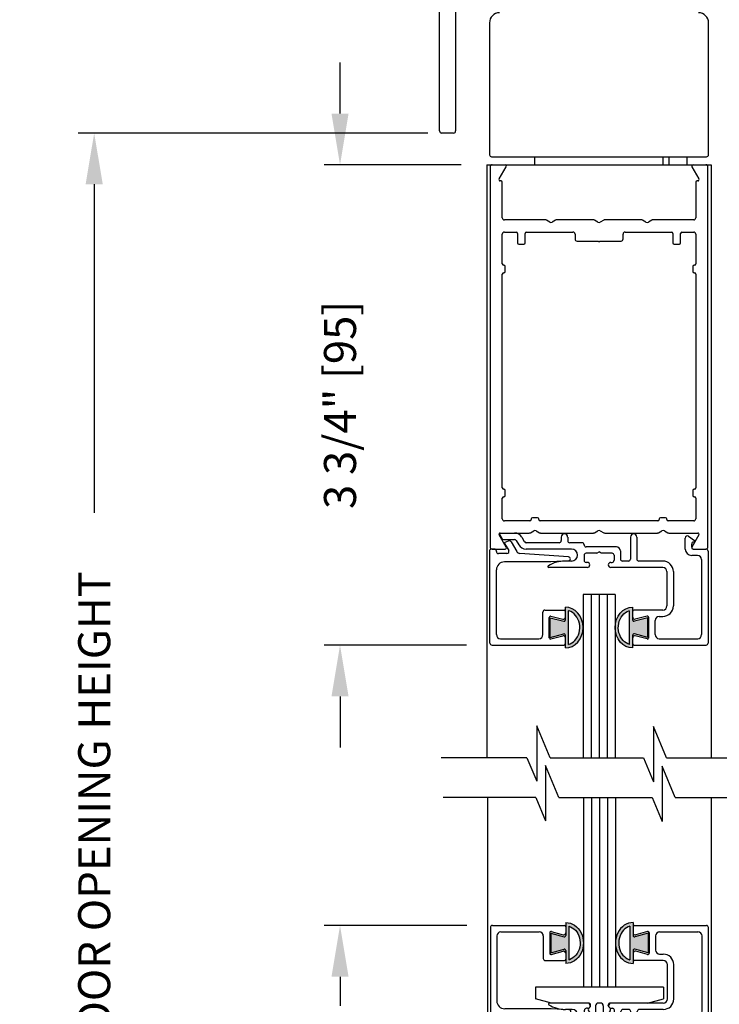
# Model space of a CAD drawing. Extents: x 0 to 7.6, y 0.1 to 10.5.
# Drawn here: x 4.5 to 5.9, y 6.4 to 8.3 of the extents above; entities that cross this region are included whole.
import ezdxf

# ---------------------------------------------------------------- set-up
doc = ezdxf.new("R2010")
doc.units = 0
doc.header["$MEASUREMENT"] = 0
doc.layers.get('0').update_dxf_attribs({"linetype": 'CONTINUOUS'})
doc.layers.get('DEFPOINTS').update_dxf_attribs({"linetype": 'CONTINUOUS'})
doc.styles.add('ROMANS', font='Romans.shx', dxfattribs={"height": 0.0625})
doc.dimstyles.get("Standard").update_dxf_attribs({"dimtxt": 0.03125, "dimasz": 0.1, "dimexe": 0.03125, "dimexo": 0.05, "dimgap": 0.05, "dimtad": 0, "dimdec": 6, "dimlfac": 4, "dimzin": 4, "dimdsep": 46, "dimlunit": 5, "dimtxsty": 'ROMANS', "dimcen": 0.09, "dimadec": 0, "dimazin": 0, "dimtfac": 1, "dimtdec": 4, "dimtofl": 0, "dimtmove": 0, "dimatfit": 3, "dimfxl": 0, "dimfrac": 2, "dimtolj": 1, "dimtzin": 4, "dimarcsym": 0})

# ---------------------------------------------------------------- blocks, each defined once
blk = doc.blocks.new('*D16')
at = {"color": 0, "lineweight": -2}
for p, q in [((5.4064, 6.564), (5.1277, 6.564)), ((5.1589, 6.464), (5.1589, 6.4072)), ((5.1589, 5.6015), (5.1589, 5.6584)), ((5.4067, 5.5015), (5.1277, 5.5015))]:
    blk.add_line(p, q, dxfattribs=at)
at = {"color": 0}
for points in [[(5.1423, 6.464), (5.1756, 6.464), (5.1589, 6.564)], [(5.1423, 5.6015), (5.1756, 5.6015), (5.1589, 5.5015)]]:
    blk.add_solid(points, dxfattribs=at)
at = {"layer": 'DEFPOINTS', "color": 0}
for p in [(5.4564, 6.564), (5.1589, 5.5015), (5.4567, 5.5015)]:
    blk.add_point(p, dxfattribs=at)
at = {"color": 0, "insert": (5.1589, 6.0328), "char_height": 0.0625, "attachment_point": 5, "rotation": 90, "style": 'ROMANS'}
blk.add_mtext('\\A1;4 1/4" [108]', dxfattribs=at)
blk = doc.blocks.new('Glazing System - ¼ Square')
at = {"ltscale": 0.25}
h = blk.add_hatch(color=256, dxfattribs=at)
edge = h.paths.add_edge_path()
edge.add_line((-0.0689, 0.1352), (-0.0951, 0.1282))
edge.add_line((-0.0951, 0.1282), (-0.0951, 0.1668))
edge.add_line((-0.0951, 0.1668), (-0.0689, 0.1598))
edge.add_ellipse((-0.0682, 0.1622), major_axis=(0.00177, 0.00177), ratio=1, start_angle=210, end_angle=315)
edge.add_line((-0.0657, 0.1622), (-0.0657, 0.1874))
edge.add_ellipse((-0.0657, 0.1475), major_axis=(0, 0.0399), ratio=0.86485, start_angle=180, end_angle=360, ccw=False)
edge.add_line((-0.0657, 0.1076), (-0.0657, 0.1328))
edge.add_ellipse((-0.0682, 0.1328), major_axis=(0.00177, 0.00177), ratio=1, start_angle=315, end_angle=420)
edge = h.paths.add_edge_path(flags=16)
edge.add_spline(control_points=[(-0.0595, 0.1147), (-0.0592, 0.1148), (-0.0588, 0.1149), (-0.049, 0.118), (-0.0408, 0.1276), (-0.0359, 0.1513), (-0.0395, 0.1647), (-0.0506, 0.1765), (-0.055, 0.179), (-0.0595, 0.1803)], knot_values=[3.372007, 3.372007, 3.372007, 3.372007, 3.410461, 3.410461, 4.476728, 4.476728, 5.542995, 5.542995, 6.052511, 6.052511, 6.052511, 6.052511], degree=3, periodic=0)
edge.add_line((-0.0595, 0.1803), (-0.0595, 0.1147))
h = blk.add_hatch(color=256, dxfattribs=at)
edge = h.paths.add_edge_path()
edge.add_line((0.0951, 0.1282), (0.0689, 0.1352))
edge.add_ellipse((0.0682, 0.1328), major_axis=(0.00177, 0.00177), ratio=1, start_angle=30, end_angle=135)
edge.add_line((0.0657, 0.1328), (0.0657, 0.1076))
edge.add_ellipse((0.0657, 0.1475), major_axis=(0, 0.0399), ratio=0.86485, start_angle=0, end_angle=180, ccw=False)
edge.add_line((0.0657, 0.1874), (0.0657, 0.1622))
edge.add_ellipse((0.0682, 0.1622), major_axis=(0.00177, 0.00177), ratio=1, start_angle=135, end_angle=240)
edge.add_line((0.0689, 0.1598), (0.0951, 0.1668))
edge.add_line((0.0951, 0.1668), (0.0951, 0.1282))
edge = h.paths.add_edge_path(flags=16)
edge.add_spline(control_points=[(0.0595, 0.1803), (0.055, 0.179), (0.0506, 0.1765), (0.0395, 0.1647), (0.0359, 0.1513), (0.0408, 0.1276), (0.049, 0.118), (0.0588, 0.1149), (0.0592, 0.1148), (0.0595, 0.1147)], knot_values=[3.372007, 3.372007, 3.372007, 3.372007, 3.881524, 3.881524, 4.94779, 4.94779, 6.014057, 6.014057, 6.052511, 6.052511, 6.052511, 6.052511], degree=3, periodic=0)
edge.add_line((0.0595, 0.1147), (0.0595, 0.1803))
for p, q in [((-0.2128, 0.1777), (-0.2128, -0.004)), ((-0.2088, 0.1818), (-0.0683, 0.1818)), ((-0.0657, 0.1874), (-0.0657, 0.1622)), ((-0.0657, 0.1793), (-0.0657, 0.1675)), ((-0.0595, 0.1803), (-0.0595, 0.1147)), ((0.0595, 0.1803), (0.0595, 0.1147)), ((0.0657, 0.1874), (0.0657, 0.1622)), ((0.0657, 0.1793), (0.0657, 0.1675)), ((0.0682, 0.1818), (0.2092, 0.1818)), ((0.2127, -0.0017), (0.2127, 0.1777)), ((-0.2003, 0.1613), (-0.2003, 0.0348)), ((-0.1923, 0.1693), (-0.1175, 0.1693)), ((-0.1095, 0.1613), (-0.1095, 0.1173)), ((-0.097, 0.1674), (-0.097, 0.1276)), ((-0.0951, 0.1668), (-0.0951, 0.1282)), ((-0.0951, 0.1668), (-0.0689, 0.1598)), ((-0.0939, 0.1698), (-0.0708, 0.1636)), ((0.0951, 0.1668), (0.0689, 0.1598)), ((0.0939, 0.1698), (0.0708, 0.1636)), ((0.0951, 0.1668), (0.0951, 0.1282)), ((0.097, 0.1674), (0.097, 0.1276)), ((0.1095, 0.1613), (0.1095, 0.1338)), ((0.1175, 0.1693), (0.1927, 0.1693)), ((0.2002, 0.0148), (0.2002, 0.1613)), ((-0.0951, 0.1282), (-0.0689, 0.1352)), ((0.0951, 0.1282), (0.0689, 0.1352)), ((-0.0939, 0.1252), (-0.0708, 0.1314)), ((-0.0657, 0.1328), (-0.0657, 0.1076)), ((-0.0657, 0.1275), (-0.0657, 0.1158)), ((0.0657, 0.1328), (0.0657, 0.1076)), ((0.0657, 0.1275), (0.0657, 0.1158)), ((0.0939, 0.1252), (0.0708, 0.1314)), ((0.1175, 0.1258), (0.1245, 0.1258)), ((-0.1055, 0.1133), (-0.0683, 0.1133)), ((0.1245, 0.1133), (0.0682, 0.1133)), ((0.1325, 0.0383), (0.1325, 0.1053)), ((0.145, 0.0383), (0.145, 0.1053)), ((0.125, 0.0615), (-0.125, 0.0615)), ((-0.125, 0.0615), (-0.125, 0.0386)), ((0.125, 0.0615), (0.125, 0.0386)), ((-0.0937, 0.0302), (-0.125, 0.0386)), ((0.0937, 0.0302), (0.125, 0.0386)), ((-0.0942, 0.0193), (-0.1848, 0.0193)), ((-0.023, 0.0302), (-0.098, 0.0302)), ((-0.0595, 0.0174), (-0.0942, 0.0193)), ((-0.023, 0.0203), (-0.0252, 0.0203)), ((-0.0195, 0.0218), (-0.019, 0.0222)), ((-0.0173, 0.0255), (-0.0173, 0.0263)), ((-0.0075, 0.0248), (-0.0075, 0.0088)), ((0.002, 0.0302), (-0.002, 0.0302)), ((0.0075, 0.0248), (0.0075, 0.0088)), ((0.0173, 0.0255), (0.0173, 0.0263)), ((0.0195, 0.0218), (0.019, 0.0222)), ((0.0937, 0.0302), (0.0213, 0.0302)), ((0.1245, 0.0302), (0.023, 0.0302)), ((0.023, 0.0203), (0.0252, 0.0203)), ((-0.1798, 0.003), (-0.1963, 0.003)), ((-0.0535, 0.0178), (-0.0662, 0.0178)), ((-0.0292, 0.0065), (-0.0292, 0.0162)), ((-0.0044, 0.0025), (-0.0252, 0.0025)), ((-0.0043, 0.0025), (0, 0)), ((0.0043, 0.0025), (0, 0)), ((0.0252, 0.0025), (0.0043, 0.0025)), ((0.0293, 0.0065), (0.0293, 0.0162)), ((0.0418, -0.002), (0.0418, 0.0138)), ((0.0572, 0.0178), (0.0458, 0.0178)), ((0.0612, -0.0293), (0.0612, 0.0138)), ((0.0737, -0.0292), (0.0737, 0.0138)), ((0.1245, 0.0178), (0.0777, 0.0178)), ((0.1922, 0.0068), (0.1808, 0.0068)), ((-0.2043, -0.0057), (-0.211, -0.0057)), ((-0.2003, -0.001), (-0.2003, -0.0017)), ((-0.1843, -0.0168), (-0.1763, -0.003)), ((-0.1717, -0.02), (-0.1607, -0.001)), ((-0.1615, -0.0225), (-0.1566, -0.014)), ((-0.0535, -0.0057), (-0.1423, -0.0057)), ((-0.0778, -0.0182), (-0.1423, -0.0182)), ((-0.0332, -0.0182), (-0.0572, -0.0182)), ((-0.0292, -0.0142), (-0.0292, -0.014)), ((0.0338, -0.01), (-0.0252, -0.01)), ((0.1683, -0.0057), (0.1683, -0.0273)), ((0.1808, -0.0097), (0.1808, -0.0155)), ((0.1848, -0.0057), (0.2087, -0.0057)), ((-0.1944, -0.0344), (-0.1899, -0.0265)), ((-0.1834, -0.0193), (-0.1765, -0.0218)), ((-0.1507, -0.0287), (-0.1458, -0.0202)), ((-0.0738, -0.0292), (-0.0738, -0.0222)), ((-0.0612, -0.0292), (-0.0612, -0.0222)), ((0.1746, -0.0306), (0.186, -0.0227))]:
    blk.add_line(p, q)
for p, q in [((-0.0213, 0.0302), (-0.0937, 0.0302)), ((-0.0595, 0.0094), (-0.1544, 0.003)), ((-0.1929, -0.037), (-0.165, -0.037)), ((-0.1864, -0.0245), (-0.165, -0.0245))]:
    blk.add_line(p, q, dxfattribs=at)
for centre, radius, start, end in [((-0.2088, 0.1777), 0.004, 90, 180), ((-0.0683, 0.1793), 0.0025, 0, 90), ((-0.0683, 0.1793), 0.0025, 0, 90), ((0.0682, 0.1793), 0.0025, 90, 180), ((0.2087, 0.1777), 0.004, 360, 90), ((-0.1923, 0.1613), 0.008, 90, 180), ((-0.1175, 0.1613), 0.008, 0, 90), ((-0.0945, 0.1674), 0.0025, 75, 180), ((-0.0697, 0.1675), 0.004, 255, 0), ((-0.0683, 0.1622), 0.0025, 255, 0), ((0.0697, 0.1675), 0.004, 180, 285), ((0.0682, 0.1622), 0.0025, 180, 285), ((0.0945, 0.1674), 0.0025, 0, 105), ((0.1175, 0.1613), 0.008, 90, 180), ((0.1922, 0.1613), 0.008, 360, 90), ((-0.0683, 0.1328), 0.0025, 0, 105), ((0.0682, 0.1328), 0.0025, 75, 180), ((-0.1055, 0.1173), 0.004, 180, 270), ((-0.0945, 0.1276), 0.0025, 180, 285), ((-0.0697, 0.1275), 0.004, 0, 105), ((-0.0683, 0.1158), 0.0025, 270, 0), ((-0.0683, 0.1158), 0.0025, 270, 0), ((0.0697, 0.1275), 0.004, 75, 180), ((0.0682, 0.1158), 0.0025, 180, 270), ((0.0945, 0.1276), 0.0025, 255, 0), ((0.1175, 0.1338), 0.008, 180, 270), ((0.1245, 0.1053), 0.0205, 0, 90), ((0.1245, 0.1053), 0.008, 0, 90), ((-0.1848, 0.0348), 0.0155, 180, 270), ((-0.098, 0.0285), 0.00175, 90, 238.4137), ((-0.0662, 0.0803), 0.0625, 238.4137, 270), ((-0.0252, 0.0162), 0.004, 90, 180), ((-0.023, 0.0252), 0.005, 270, 90), ((-0.0165, 0.0175), 0.00525, 125, 205.091), ((-0.0213, 0.0263), 0.004, 0, 90), ((-0.0213, 0.0255), 0.004, 305, 0), ((-0.002, 0.0248), 0.0055, 90, 180), ((0.002, 0.0248), 0.0055, 0, 90), ((0.0213, 0.0263), 0.004, 90, 180), ((0.0213, 0.0255), 0.004, 180, 235), ((0.023, 0.0252), 0.005, 90, 270), ((0.0165, 0.0175), 0.00525, 334.909, 55), ((0.0252, 0.0162), 0.004, 0, 90), ((0.1245, 0.0383), 0.008, 270, 0), ((0.1245, 0.0383), 0.0205, 270, 0), ((-0.1963, -0.001), 0.004, 90, 180), ((-0.1798, -0.001), 0.004, 330, 90), ((-0.1538, -0.005), 0.008, 93.8984, 150), ((-0.0535, 0.006), 0.0117, 270, 90), ((-0.0252, 0.0065), 0.004, 180, 270), ((-0.0027, 0.024), 0.0205, 205.091, 242.1408), ((-0.0107, 0.0088), 0.00325, 242.1408, 360), ((0.0107, 0.0088), 0.00325, 180, 297.8592), ((0.0027, 0.024), 0.0205, 297.8592, 334.909), ((0.0252, 0.0065), 0.004, 270, 0), ((0.0458, 0.0138), 0.004, 90, 180), ((0.0572, 0.0138), 0.004, 0, 90), ((0.0777, 0.0138), 0.004, 90, 180), ((0.1808, -0.0057), 0.0125, 90, 180), ((0.1922, 0.0148), 0.008, 270, 360), ((-0.211, -0.004), 0.00175, 180, 270), ((-0.2043, -0.0017), 0.004, 270, 0), ((-0.1828, -0.0176), 0.00175, 150, 250), ((-0.1423, -0.0222), 0.0165, 90, 150), ((-0.1423, -0.0222), 0.004, 90, 150), ((-0.0778, -0.0222), 0.004, 0, 90), ((-0.0572, -0.0222), 0.004, 90, 180), ((-0.0332, -0.0142), 0.004, 270, 0), ((-0.0252, -0.014), 0.004, 90, 180), ((0.0338, -0.002), 0.008, 270, 0), ((0.1848, -0.0097), 0.004, 90, 180), ((0.1848, -0.0155), 0.004, 180, 271.4714), ((0.2087, -0.0017), 0.004, 270, 0), ((-0.1752, -0.018), 0.004, 250, 330), ((-0.0675, -0.0292), 0.00625, 180, 0), ((0.0675, -0.0292), 0.00625, 180, 0), ((0.1723, -0.0273), 0.004, 180, 304.7512), ((0.185, -0.0213), 0.00175, 304.7512, 91.4714)]:
    blk.add_arc(centre, radius, start, end)
for centre, radius, start, end in [((-0.0598, 0.0134), 0.004, 273.8984, 87), ((-0.1929, -0.0352), 0.00175, 150, 270), ((-0.1864, -0.0285), 0.004, 90, 150), ((-0.165, -0.0205), 0.004, 270, 330), ((-0.165, -0.0205), 0.0165, 270, 330)]:
    blk.add_arc(centre, radius, start, end, dxfattribs=at)
at = {"extrusion": (0, 0, -1)}
blk.add_ellipse((-0.0657, 0.1475), major_axis=(0, 0.0399), ratio=0.86485, start_param=0, end_param=3.141593, dxfattribs=at)
blk.add_ellipse((0.0657, 0.1475), major_axis=(0, 0.0399), ratio=0.86485, start_param=0, end_param=3.141593)
for points in [[(-0.0595, 0.1803), (-0.055, 0.179), (-0.0506, 0.1765), (-0.0395, 0.1647), (-0.0359, 0.1513), (-0.0408, 0.1276), (-0.049, 0.118), (-0.0588, 0.1149), (-0.0592, 0.1148), (-0.0595, 0.1147)], [(0.0595, 0.1803), (0.055, 0.179), (0.0506, 0.1765), (0.0395, 0.1647), (0.0359, 0.1513), (0.0408, 0.1276), (0.049, 0.118), (0.0588, 0.1149), (0.0592, 0.1148), (0.0595, 0.1147)]]:
    blk.add_open_spline(points, degree=3, knots=[3.372007, 3.372007, 3.372007, 3.372007, 3.881524, 3.881524, 4.94779, 4.94779, 6.014057, 6.014057, 6.052511, 6.052511, 6.052511, 6.052511])
blk = doc.blocks.new('Glazing System - ¼ Square (Top)')
at = {"ltscale": 0.25}
h = blk.add_hatch(color=256, dxfattribs=at)
edge = h.paths.add_edge_path()
edge.add_line((-0.0689, -0.1352), (-0.0951, -0.1282))
edge.add_line((-0.0951, -0.1282), (-0.0951, -0.1668))
edge.add_line((-0.0951, -0.1668), (-0.0689, -0.1598))
edge.add_ellipse((-0.0682, -0.1622), major_axis=(-0.00177, 0.00177), ratio=1, start_angle=225, end_angle=330, ccw=False)
edge.add_line((-0.0657, -0.1622), (-0.0657, -0.1874))
edge.add_ellipse((-0.0657, -0.1475), major_axis=(0, 0.0399), ratio=0.86485, start_angle=180, end_angle=360)
edge.add_line((-0.0657, -0.1076), (-0.0657, -0.1328))
edge.add_ellipse((-0.0682, -0.1328), major_axis=(-0.00177, 0.00177), ratio=1, start_angle=120, end_angle=225, ccw=False)
edge = h.paths.add_edge_path(flags=16)
edge.add_spline(control_points=[(-0.0595, -0.1147), (-0.0592, -0.1148), (-0.0588, -0.1149), (-0.049, -0.118), (-0.0408, -0.1276), (-0.0359, -0.1513), (-0.0395, -0.1647), (-0.0506, -0.1765), (-0.055, -0.179), (-0.0595, -0.1803)], knot_values=[3.372007, 3.372007, 3.372007, 3.372007, 3.410461, 3.410461, 4.476728, 4.476728, 5.542995, 5.542995, 6.052511, 6.052511, 6.052511, 6.052511], degree=3, periodic=0)
edge.add_line((-0.0595, -0.1803), (-0.0595, -0.1147))
h = blk.add_hatch(color=256, dxfattribs=at)
edge = h.paths.add_edge_path()
edge.add_line((0.0951, -0.1282), (0.0689, -0.1352))
edge.add_ellipse((0.0682, -0.1328), major_axis=(0.00177, -0.00177), ratio=1, start_angle=225, end_angle=330, ccw=False)
edge.add_line((0.0657, -0.1328), (0.0657, -0.1076))
edge.add_ellipse((0.0657, -0.1475), major_axis=(0, 0.0399), ratio=0.86485, start_angle=0, end_angle=180)
edge.add_line((0.0657, -0.1874), (0.0657, -0.1622))
edge.add_ellipse((0.0682, -0.1622), major_axis=(0.00177, -0.00177), ratio=1, start_angle=120, end_angle=225, ccw=False)
edge.add_line((0.0689, -0.1598), (0.0951, -0.1668))
edge.add_line((0.0951, -0.1668), (0.0951, -0.1282))
edge = h.paths.add_edge_path(flags=16)
edge.add_spline(control_points=[(0.0595, -0.1803), (0.055, -0.179), (0.0506, -0.1765), (0.0395, -0.1647), (0.0359, -0.1513), (0.0408, -0.1276), (0.049, -0.118), (0.0588, -0.1149), (0.0592, -0.1148), (0.0595, -0.1147)], knot_values=[3.372007, 3.372007, 3.372007, 3.372007, 3.881524, 3.881524, 4.94779, 4.94779, 6.014057, 6.014057, 6.052511, 6.052511, 6.052511, 6.052511], degree=3, periodic=0)
edge.add_line((0.0595, -0.1147), (0.0595, -0.1803))
for p, q in [((-0.1944, 0.0344), (-0.1899, 0.0265)), ((-0.1834, 0.0193), (-0.1765, 0.0218)), ((-0.1717, 0.02), (-0.1607, 0.001)), ((-0.1615, 0.0225), (-0.1566, 0.014)), ((-0.1507, 0.0287), (-0.1458, 0.0202)), ((-0.0738, 0.0292), (-0.0738, 0.0222)), ((-0.0612, 0.0292), (-0.0612, 0.0222)), ((0.0612, 0.0293), (0.0612, -0.0138)), ((0.0737, 0.0292), (0.0737, -0.0138)), ((0.1683, 0.0057), (0.1683, 0.0273)), ((0.1746, 0.0306), (0.186, 0.0227)), ((-0.2128, -0.1778), (-0.2128, 0.004)), ((-0.2043, 0.0057), (-0.211, 0.0057)), ((-0.2003, 0.001), (-0.2003, 0.0017)), ((-0.1843, 0.0168), (-0.1763, 0.003)), ((-0.0778, 0.0182), (-0.1423, 0.0182)), ((-0.0535, 0.0057), (-0.1423, 0.0057)), ((-0.0332, 0.0182), (-0.0572, 0.0182)), ((-0.0292, 0.0142), (-0.0292, 0.014)), ((0.0338, 0.01), (-0.0252, 0.01)), ((-0.0043, -0.0025), (0, 0)), ((0.0043, -0.0025), (0, 0)), ((0.0418, 0.002), (0.0418, -0.0138)), ((0.1808, 0.0097), (0.1808, 0.0155)), ((0.1848, 0.0057), (0.2087, 0.0057)), ((0.2127, 0.0017), (0.2127, -0.1777)), ((-0.1798, -0.003), (-0.1963, -0.003)), ((-0.0595, -0.0174), (-0.0942, -0.0193)), ((-0.0535, -0.0178), (-0.0662, -0.0178)), ((-0.0292, -0.0065), (-0.0292, -0.0162)), ((-0.0044, -0.0025), (-0.0252, -0.0025)), ((0.0253, -0.0025), (0.0043, -0.0025)), ((0.0292, -0.0065), (0.0292, -0.0162)), ((0.0572, -0.0178), (0.0458, -0.0178)), ((0.1245, -0.0178), (0.0777, -0.0178)), ((0.1922, -0.0068), (0.1808, -0.0068)), ((0.2002, -0.0148), (0.2002, -0.1613)), ((-0.2003, -0.1613), (-0.2003, -0.0348)), ((-0.0942, -0.0193), (-0.1848, -0.0193)), ((-0.023, -0.0303), (-0.098, -0.0303)), ((-0.023, -0.0203), (-0.0252, -0.0203)), ((0.023, -0.0203), (0.0253, -0.0203)), ((0.1245, -0.0303), (0.023, -0.0303)), ((0.1325, -0.0383), (0.1325, -0.1053)), ((0.145, -0.0383), (0.145, -0.1053)), ((-0.1055, -0.1133), (-0.0683, -0.1133)), ((-0.0657, -0.1328), (-0.0657, -0.1076)), ((-0.0595, -0.1803), (-0.0595, -0.1147)), ((0.0595, -0.1803), (0.0595, -0.1147)), ((0.0657, -0.1328), (0.0657, -0.1076)), ((0.1245, -0.1133), (0.0682, -0.1133)), ((-0.1095, -0.1613), (-0.1095, -0.1173)), ((-0.097, -0.1674), (-0.097, -0.1276)), ((-0.0951, -0.1282), (-0.0689, -0.1352)), ((-0.0951, -0.1668), (-0.0951, -0.1282)), ((-0.0939, -0.1252), (-0.0708, -0.1314)), ((-0.0657, -0.1275), (-0.0657, -0.1158)), ((0.0657, -0.1275), (0.0657, -0.1158)), ((0.0951, -0.1282), (0.0689, -0.1352)), ((0.0939, -0.1252), (0.0708, -0.1314)), ((0.0951, -0.1668), (0.0951, -0.1282)), ((0.097, -0.1674), (0.097, -0.1276)), ((0.1095, -0.1613), (0.1095, -0.1338)), ((0.1175, -0.1258), (0.1245, -0.1258)), ((-0.1923, -0.1693), (-0.1175, -0.1693)), ((-0.0951, -0.1668), (-0.0689, -0.1598)), ((-0.0939, -0.1698), (-0.0708, -0.1636)), ((-0.0657, -0.1874), (-0.0657, -0.1622)), ((-0.0657, -0.1793), (-0.0657, -0.1675)), ((0.0657, -0.1874), (0.0657, -0.1622)), ((0.0657, -0.1793), (0.0657, -0.1675)), ((0.0951, -0.1668), (0.0689, -0.1598)), ((0.0939, -0.1698), (0.0708, -0.1636)), ((0.1175, -0.1693), (0.1927, -0.1693)), ((-0.2088, -0.1818), (-0.0683, -0.1818)), ((0.0682, -0.1818), (0.2092, -0.1818))]:
    blk.add_line(p, q)
for p, q in [((-0.1929, 0.037), (-0.165, 0.037)), ((-0.1864, 0.0245), (-0.165, 0.0245)), ((-0.0595, -0.0094), (-0.1544, -0.003))]:
    blk.add_line(p, q, dxfattribs=at)
for centre, radius, start, end in [((-0.1929, 0.0352), 0.00175, 90, 210), ((-0.1864, 0.0285), 0.004, 210, 270), ((-0.165, 0.0205), 0.0165, 30, 90), ((-0.165, 0.0205), 0.004, 30, 90), ((-0.0598, -0.0134), 0.004, 273, 86.1016)]:
    blk.add_arc(centre, radius, start, end, dxfattribs=at)
for centre, radius, start, end in [((-0.1828, 0.0176), 0.00175, 110, 210), ((-0.1752, 0.018), 0.004, 30, 110), ((-0.1423, 0.0222), 0.004, 210, 270), ((-0.0778, 0.0222), 0.004, 270, 360), ((-0.0675, 0.0292), 0.00625, 0, 180), ((-0.0572, 0.0222), 0.004, 180, 270), ((0.0675, 0.0292), 0.00625, 0, 180), ((0.1723, 0.0273), 0.004, 55.2488, 180), ((0.1848, 0.0155), 0.004, 88.5286, 180), ((0.185, 0.0213), 0.00175, 268.5286, 55.2488), ((-0.211, 0.004), 0.00175, 90, 180), ((-0.2043, 0.0017), 0.004, 0, 90), ((-0.1963, 0.001), 0.004, 180, 270), ((-0.1798, 0.001), 0.004, 270, 30), ((-0.1538, 0.005), 0.008, 210, 266.1016), ((-0.1423, 0.0222), 0.0165, 210, 270), ((-0.0535, -0.006), 0.0117, 270, 90), ((-0.0332, 0.0142), 0.004, 360, 90), ((-0.0252, 0.014), 0.004, 180, 270), ((0.0338, 0.002), 0.008, 360, 90), ((0.1808, 0.0057), 0.0125, 180, 270), ((0.1848, 0.0097), 0.004, 180, 270), ((0.2087, 0.0017), 0.004, 0, 90), ((-0.0662, -0.0803), 0.0625, 90, 121.5863), ((-0.0252, -0.0065), 0.004, 90, 180), ((-0.0252, -0.0162), 0.004, 180, 270), ((0.0253, -0.0065), 0.004, 0, 90), ((0.0253, -0.0162), 0.004, 270, 0), ((0.0458, -0.0138), 0.004, 180, 270), ((0.0572, -0.0138), 0.004, 270, 0), ((0.0777, -0.0138), 0.004, 180, 270), ((0.1245, -0.0383), 0.0205, 0, 90), ((0.1922, -0.0148), 0.008, 0, 90), ((-0.1848, -0.0348), 0.0155, 90, 180), ((-0.098, -0.0285), 0.00175, 121.5863, 270), ((-0.023, -0.0252), 0.005, 270, 90), ((0.023, -0.0252), 0.005, 90, 270), ((0.1245, -0.0383), 0.008, 0, 90), ((-0.1055, -0.1173), 0.004, 90, 180), ((-0.0683, -0.1158), 0.0025, 360, 90), ((-0.0683, -0.1158), 0.0025, 360, 90), ((0.0682, -0.1158), 0.0025, 90, 180), ((0.1245, -0.1053), 0.008, 270, 0), ((0.1245, -0.1053), 0.0205, 270, 0), ((-0.0945, -0.1276), 0.0025, 75, 180), ((-0.0697, -0.1275), 0.004, 255, 360), ((-0.0683, -0.1328), 0.0025, 255, 0), ((0.0697, -0.1275), 0.004, 180, 285), ((0.0682, -0.1328), 0.0025, 180, 285), ((0.0945, -0.1276), 0.0025, 0, 105), ((0.1175, -0.1338), 0.008, 90, 180), ((-0.1923, -0.1613), 0.008, 180, 270), ((-0.1175, -0.1613), 0.008, 270, 0), ((-0.0945, -0.1674), 0.0025, 180, 285), ((-0.0697, -0.1675), 0.004, 0, 105), ((-0.0683, -0.1622), 0.0025, 0, 105), ((0.0682, -0.1622), 0.0025, 75, 180), ((0.0697, -0.1675), 0.004, 75, 180), ((0.0945, -0.1674), 0.0025, 255, 0), ((0.1175, -0.1613), 0.008, 180, 270), ((0.1922, -0.1613), 0.008, 270, 0), ((-0.2088, -0.1778), 0.004, 180, 270), ((-0.0683, -0.1793), 0.0025, 270, 0), ((-0.0683, -0.1793), 0.0025, 270, 0), ((0.0682, -0.1793), 0.0025, 180, 270), ((0.2087, -0.1778), 0.004, 270, 0)]:
    blk.add_arc(centre, radius, start, end)
blk.add_ellipse((-0.0657, -0.1475), major_axis=(0, 0.0399), ratio=0.86485, start_param=3.141593, end_param=6.283185)
at = {"extrusion": (0, 0, -1)}
blk.add_ellipse((0.0657, -0.1475), major_axis=(0, 0.0399), ratio=0.86485, start_param=3.141593, end_param=6.283185, dxfattribs=at)
for points in [[(-0.0595, -0.1803), (-0.055, -0.179), (-0.0506, -0.1765), (-0.0395, -0.1647), (-0.0359, -0.1513), (-0.0408, -0.1276), (-0.049, -0.118), (-0.0588, -0.1149), (-0.0592, -0.1148), (-0.0595, -0.1147)], [(0.0595, -0.1803), (0.055, -0.179), (0.0506, -0.1765), (0.0395, -0.1647), (0.0359, -0.1513), (0.0408, -0.1276), (0.049, -0.118), (0.0588, -0.1149), (0.0592, -0.1148), (0.0595, -0.1147)]]:
    blk.add_open_spline(points, degree=3, knots=[3.372007, 3.372007, 3.372007, 3.372007, 3.881524, 3.881524, 4.94779, 4.94779, 6.014057, 6.014057, 6.052511, 6.052511, 6.052511, 6.052511])
blk = doc.blocks.new('*D23')
at = {"color": 0, "lineweight": -2}
for p, q in [((4.6792, 9.1801), (4.6792, 9.2801)), ((5.3033, 9.0801), (4.648, 9.0801)), ((5.3305, 8.1109), (4.648, 8.1109)), ((4.6792, 8.0109), (4.6792, 7.9109))]:
    blk.add_line(p, q, dxfattribs=at)
at = {"color": 0}
for points in [[(4.6625, 9.1801), (4.6959, 9.1801), (4.6792, 9.0801)], [(4.6625, 8.0109), (4.6959, 8.0109), (4.6792, 8.1109)]]:
    blk.add_solid(points, dxfattribs=at)
at = {"layer": 'DEFPOINTS', "color": 0}
for p in [(4.6792, 9.0801), (5.3533, 9.0801), (5.3805, 8.1109)]:
    blk.add_point(p, dxfattribs=at)
at = {"color": 0, "insert": (4.6792, 8.5955), "char_height": 0.0625, "attachment_point": 5, "rotation": 90, "style": 'ROMANS'}
blk.add_mtext('\\A1;3 7/8" [98]', dxfattribs=at)
blk = doc.blocks.new('*D26')
at = {"color": 0, "lineweight": -2}
for p, q in [((5.1589, 8.1488), (5.1589, 8.2488)), ((5.3956, 8.0488), (5.1277, 8.0488)), ((5.4056, 7.1113), (5.1277, 7.1113)), ((5.1589, 7.0113), (5.1589, 6.9113))]:
    blk.add_line(p, q, dxfattribs=at)
at = {"color": 0}
for points in [[(5.1423, 8.1488), (5.1756, 8.1488), (5.1589, 8.0488)], [(5.1423, 7.0113), (5.1756, 7.0113), (5.1589, 7.1113)]]:
    blk.add_solid(points, dxfattribs=at)
at = {"layer": 'DEFPOINTS', "color": 0}
for p in [(5.4456, 8.0488), (5.1589, 7.1113), (5.4556, 7.1113)]:
    blk.add_point(p, dxfattribs=at)
at = {"color": 0, "insert": (5.1589, 7.5801), "char_height": 0.0625, "attachment_point": 5, "rotation": 90, "style": 'ROMANS'}
blk.add_mtext('\\A1;3 3/4" [95]', dxfattribs=at)
blk = doc.blocks.new('*D27')
at = {"color": 0, "lineweight": -2}
for p, q in [((5.3073, 8.1109), (4.648, 8.1109)), ((4.6792, 8.0109), (4.6792, 7.3697)), ((4.6792, 5.5391), (4.6792, 6.1804)), ((5.3104, 5.4391), (4.648, 5.4391))]:
    blk.add_line(p, q, dxfattribs=at)
at = {"color": 0}
for points in [[(4.6625, 8.0109), (4.6959, 8.0109), (4.6792, 8.1109)], [(4.6625, 5.5391), (4.6959, 5.5391), (4.6792, 5.4391)]]:
    blk.add_solid(points, dxfattribs=at)
at = {"layer": 'DEFPOINTS', "color": 0}
for p in [(4.6792, 8.1109), (5.3573, 8.1109), (5.3604, 5.4391)]:
    blk.add_point(p, dxfattribs=at)
at = {"color": 0, "insert": (4.6792, 6.775), "char_height": 0.0625, "attachment_point": 5, "rotation": 90, "style": 'ROMANS'}
blk.add_mtext('\\A1;DOOR OPENING HEIGHT', dxfattribs=at)

msp = doc.modelspace()

# ---------------------------------------------------------------- linework, layer by layer
at = {"color": 7, "linetype": 'Continuous'}
for p, q in [((5.35325033, 8.11490698), (5.35325033, 8.99134577)), ((5.38450033, 8.87409577), (5.38450033, 8.11490698)), ((5.45066278, 8.32622077), (5.45066278, 8.06847077)), ((5.87816278, 8.06847077), (5.87816278, 8.32622077)), ((5.38050033, 8.11090698), (5.35725033, 8.11090698)), ((5.45466278, 8.06447077), (5.87416278, 8.06447077)), ((5.45466278, 8.06447077), (5.87416278, 8.06447077)), ((5.80089899, 8.06447077), (5.80089899, 8.04884577)), ((5.83614899, 8.04884577), (5.83614899, 8.06447077)), ((5.44566278, 8.04884577), (5.88316278, 8.04884577))]:
    msp.add_line(p, q, dxfattribs=at)
for p, q in [((5.53939899, 8.04884577), (5.53939899, 8.06447077)), ((5.78939899, 8.04884577), (5.78939899, 8.06447077)), ((5.44564899, 8.04884577), (5.44564899, 6.89113246)), ((5.45189899, 8.04484577), (5.45189899, 7.30284577)), ((5.46948393, 8.02134577), (5.483196, 8.04509577)), ((5.84560199, 8.04509577), (5.85931405, 8.02134577)), ((5.87689899, 7.30284577), (5.87689899, 8.04484577)), ((5.88316278, 8.04884577), (5.88316278, 6.89113246)), ((5.47314899, 8.01759577), (5.47164899, 8.01759577)), ((5.47564899, 7.94534577), (5.47564899, 8.01509577)), ((5.85314899, 8.01509577), (5.85314899, 7.94534577)), ((5.85714899, 8.01759577), (5.85564899, 8.01759577)), ((5.55957719, 7.94134577), (5.47964899, 7.94134577)), ((5.56814899, 7.93701565), (5.56157719, 7.94080988)), ((5.57972079, 7.94080988), (5.57314899, 7.93701565)), ((5.65332719, 7.94134577), (5.58172079, 7.94134577)), ((5.66189899, 7.93701565), (5.65532719, 7.94080988)), ((5.67347079, 7.94080988), (5.66689899, 7.93701565)), ((5.74707719, 7.94134577), (5.67547079, 7.94134577)), ((5.75564899, 7.93701565), (5.74907719, 7.94080988)), ((5.76722079, 7.94080988), (5.76064899, 7.93701565)), ((5.84914899, 7.94134577), (5.76922079, 7.94134577)), ((5.47564899, 7.85559577), (5.47564899, 7.91359577)), ((5.47964899, 7.91759577), (5.50264899, 7.91759577)), ((5.50514899, 7.91509577), (5.50514899, 7.89634577)), ((5.52014899, 7.89634577), (5.52014899, 7.91509577)), ((5.52264899, 7.91759577), (5.61352399, 7.91759577)), ((5.61752399, 7.91359577), (5.61752399, 7.90409577)), ((5.62152399, 7.90009577), (5.66314899, 7.90009577)), ((5.66564899, 7.90009577), (5.70727399, 7.90009577)), ((5.71127399, 7.90409577), (5.71127399, 7.91359577)), ((5.71527399, 7.91759577), (5.80614899, 7.91759577)), ((5.80864899, 7.91509577), (5.80864899, 7.89634577)), ((5.82364899, 7.89634577), (5.82364899, 7.91509577)), ((5.82614899, 7.91759577), (5.84914899, 7.91759577)), ((5.85314899, 7.91359577), (5.85314899, 7.85559577)), ((5.50764899, 7.89384577), (5.51764899, 7.89384577)), ((5.81114899, 7.89384577), (5.82114899, 7.89384577)), ((5.47889899, 7.85309577), (5.47814899, 7.85309577)), ((5.48139899, 7.84059577), (5.48139899, 7.85059577)), ((5.84739899, 7.85059577), (5.84739899, 7.84059577)), ((5.85064899, 7.85309577), (5.84989899, 7.85309577)), ((5.47564899, 7.41834577), (5.47564899, 7.83559577)), ((5.47814899, 7.83809577), (5.47889899, 7.83809577)), ((5.84989899, 7.83809577), (5.85064899, 7.83809577)), ((5.85314899, 7.83559577), (5.85314899, 7.41834577)), ((5.47889899, 7.41584577), (5.47814899, 7.41584577)), ((5.47814899, 7.40084577), (5.47889899, 7.40084577)), ((5.48139899, 7.40334577), (5.48139899, 7.41334577)), ((5.84739899, 7.41334577), (5.84739899, 7.40334577)), ((5.85064899, 7.41584577), (5.84989899, 7.41584577)), ((5.84989899, 7.40084577), (5.85064899, 7.40084577)), ((5.47564899, 7.35784577), (5.47564899, 7.39834577)), ((5.85314899, 7.39834577), (5.85314899, 7.35784577)), ((5.52939899, 7.35384577), (5.47964899, 7.35384577)), ((5.53189899, 7.35759577), (5.53189899, 7.35634577)), ((5.54439899, 7.36009577), (5.53439899, 7.36009577)), ((5.54689899, 7.35634577), (5.54689899, 7.35759577)), ((5.77939899, 7.35384577), (5.54939899, 7.35384577)), ((5.78189899, 7.35759577), (5.78189899, 7.35634577)), ((5.79439899, 7.36009577), (5.78439899, 7.36009577)), ((5.79689899, 7.35634577), (5.79689899, 7.35759577)), ((5.84914899, 7.35384577), (5.79939899, 7.35384577)), ((5.483196, 7.30259577), (5.46948393, 7.32634577)), ((5.47164899, 7.33009577), (5.52832719, 7.33009577)), ((5.53032719, 7.33063167), (5.53689899, 7.3344259)), ((5.54189899, 7.3344259), (5.54847079, 7.33063167)), ((5.55047079, 7.33009577), (5.65332719, 7.33009577)), ((5.65532719, 7.33063167), (5.66189899, 7.3344259)), ((5.66689899, 7.3344259), (5.67347079, 7.33063167)), ((5.67547079, 7.33009577), (5.77832719, 7.33009577)), ((5.78032719, 7.33063167), (5.78689899, 7.3344259)), ((5.79189899, 7.3344259), (5.79847079, 7.33063167)), ((5.80047079, 7.33009577), (5.85714899, 7.33009577)), ((5.85931405, 7.32634577), (5.84560199, 7.30259577)), ((5.45589899, 7.29884577), (5.48103093, 7.29884577)), ((5.84776705, 7.29884577), (5.87289899, 7.29884577)), ((5.69564899, 7.20984577), (5.63314899, 7.20984577)), ((5.63314899, 7.20984577), (5.63314899, 6.89113246)), ((5.69564899, 7.20984577), (5.63314899, 7.20984577)), ((5.64877399, 7.20984577), (5.64877399, 6.89113246)), ((5.66439899, 7.20984577), (5.66439899, 6.89113246)), ((5.68002399, 7.20984577), (5.68002399, 6.89113246)), ((5.69564899, 7.20984577), (5.69564899, 6.89113246)), ((5.52380153, 6.89113246), (5.35641513, 6.89113246)), ((5.56873608, 6.89113246), (5.75138622, 6.89113246)), ((5.79632077, 6.89113246), (6.12947243, 6.89113246)), ((5.54074069, 6.81378058), (5.36048885, 6.81378058)), ((5.44643783, 6.81378058), (5.44643783, 5.50153723)), ((5.58567525, 6.81378058), (5.76832538, 6.81378058)), ((5.63393783, 6.81378058), (5.63393783, 6.44378723)), ((5.64956283, 6.81378058), (5.64956283, 6.44378723)), ((5.66518783, 6.81378058), (5.66518783, 6.44378723)), ((5.68081283, 6.81378058), (5.68081283, 6.44378723)), ((5.69643783, 6.81378058), (5.69643783, 6.44378723)), ((5.81325994, 6.81378058), (6.14641159, 6.81378058)), ((5.88393783, 5.50153723), (5.88393783, 6.81378058)), ((5.69643783, 6.44378723), (5.63393783, 6.44378723))]:
    msp.add_line(p, q)
at = {"color": 7}
for p, q in [((5.56873608, 6.89113246), (5.54276244, 6.95351077)), ((5.54276244, 6.95351077), (5.54276244, 6.84559592)), ((5.79632077, 6.89113246), (5.77087512, 6.95224275)), ((5.77087512, 6.95224275), (5.77087512, 6.8443279)), ((5.52380153, 6.89113246), (5.54276244, 6.84559592)), ((5.75138622, 6.89113246), (5.77087512, 6.8443279)), ((5.58567525, 6.81378058), (5.5597016, 6.87615889)), ((5.5597016, 6.87615889), (5.5597016, 6.76824404)), ((5.81325994, 6.81378058), (5.78781428, 6.87489087)), ((5.78781428, 6.87489087), (5.78781428, 6.76697602)), ((5.54074069, 6.81378058), (5.5597016, 6.76824404)), ((5.76832538, 6.81378058), (5.78781428, 6.76697602))]:
    msp.add_line(p, q, dxfattribs=at)
at = {"color": 7, "linetype": 'Continuous'}
for centre, radius, start, end in [((5.47016278, 8.32622077), 0.0195, 90, 180), ((5.85866278, 8.32622077), 0.0195, 0, 90), ((5.35725033, 8.11490698), 0.004, 180, 270), ((5.38050033, 8.11490698), 0.004, 270, 0), ((5.45466278, 8.06847077), 0.004, 180, 270), ((5.45466278, 8.06847077), 0.004, 180, 270), ((5.87416278, 8.06847077), 0.004, 270, 0), ((5.87416278, 8.06847077), 0.004, 270, 0)]:
    msp.add_arc(centre, radius, start, end, dxfattribs=at)
for centre, radius, start, end in [((5.45589899, 8.04484577), 0.004, 90, 180), ((5.48103093, 8.04634577), 0.0025, 330, 90), ((5.84776705, 8.04634577), 0.0025, 90, 210), ((5.87289899, 8.04484577), 0.004, 0, 90), ((5.47164899, 8.02009577), 0.0025, 150, 270), ((5.47314899, 8.01509577), 0.0025, 0, 90), ((5.85564899, 8.01509577), 0.0025, 90, 180), ((5.85714899, 8.02009577), 0.0025, 270, 30), ((5.47964899, 7.94534577), 0.004, 180, 270), ((5.55957719, 7.93734577), 0.004, 60, 90), ((5.58172079, 7.93734577), 0.004, 90, 120), ((5.65332719, 7.93734577), 0.004, 60, 90), ((5.67547079, 7.93734577), 0.004, 90, 120), ((5.74707719, 7.93734577), 0.004, 60, 90), ((5.76922079, 7.93734577), 0.004, 90, 120), ((5.84914899, 7.94534577), 0.004, 270, 0), ((5.57064899, 7.94134577), 0.005, 240, 300), ((5.66439899, 7.94134577), 0.005, 240, 300), ((5.75814899, 7.94134577), 0.005, 240, 300), ((5.47964899, 7.91359577), 0.004, 90, 180), ((5.50264899, 7.91509577), 0.0025, 0, 90), ((5.52264899, 7.91509577), 0.0025, 90, 180), ((5.61352399, 7.91359577), 0.004, 0, 90), ((5.62152399, 7.90409577), 0.004, 180, 270), ((5.66439899, 7.90009577), 0.00125, 180, 0), ((5.70727399, 7.90409577), 0.004, 270, 0), ((5.71527399, 7.91359577), 0.004, 90, 180), ((5.80614899, 7.91509577), 0.0025, 0, 90), ((5.82614899, 7.91509577), 0.0025, 90, 180), ((5.84914899, 7.91359577), 0.004, 0, 90), ((5.50764899, 7.89634577), 0.0025, 180, 270), ((5.51764899, 7.89634577), 0.0025, 270, 0), ((5.81114899, 7.89634577), 0.0025, 180, 270), ((5.82114899, 7.89634577), 0.0025, 270, 0), ((5.47814899, 7.85559577), 0.0025, 180, 270), ((5.47889899, 7.85059577), 0.0025, 0, 90), ((5.84989899, 7.85059577), 0.0025, 90, 180), ((5.85064899, 7.85559577), 0.0025, 270, 0), ((5.47814899, 7.83559577), 0.0025, 90, 180), ((5.47889899, 7.84059577), 0.0025, 270, 0), ((5.84989899, 7.84059577), 0.0025, 180, 270), ((5.85064899, 7.83559577), 0.0025, 0, 90), ((5.47814899, 7.41834577), 0.0025, 180, 270), ((5.47814899, 7.39834577), 0.0025, 90, 180), ((5.47889899, 7.41334577), 0.0025, 0, 90), ((5.47889899, 7.40334577), 0.0025, 270, 0), ((5.84989899, 7.41334577), 0.0025, 90, 180), ((5.84989899, 7.40334577), 0.0025, 180, 270), ((5.85064899, 7.41834577), 0.0025, 270, 0), ((5.85064899, 7.39834577), 0.0025, 0, 90), ((5.47964899, 7.35784577), 0.004, 180, 270), ((5.52939899, 7.35634577), 0.0025, 270, 0), ((5.53439899, 7.35759577), 0.0025, 90, 180), ((5.54439899, 7.35759577), 0.0025, 0, 90), ((5.54939899, 7.35634577), 0.0025, 180, 270), ((5.77939899, 7.35634577), 0.0025, 270, 0), ((5.78439899, 7.35759577), 0.0025, 90, 180), ((5.79439899, 7.35759577), 0.0025, 0, 90), ((5.79939899, 7.35634577), 0.0025, 180, 270), ((5.84914899, 7.35784577), 0.004, 270, 0), ((5.47164899, 7.32759577), 0.0025, 90, 210), ((5.52832719, 7.33409577), 0.004, 270, 300), ((5.53939899, 7.33009577), 0.005, 60, 120), ((5.55047079, 7.33409577), 0.004, 240, 270), ((5.65332719, 7.33409577), 0.004, 270, 300), ((5.66439899, 7.33009577), 0.005, 60, 120), ((5.67547079, 7.33409577), 0.004, 240, 270), ((5.77832719, 7.33409577), 0.004, 270, 300), ((5.78939899, 7.33009577), 0.005, 60, 120), ((5.80047079, 7.33409577), 0.004, 240, 270), ((5.85714899, 7.32759577), 0.0025, 330, 90), ((5.45589899, 7.30284577), 0.004, 180, 270), ((5.48103093, 7.30134577), 0.0025, 270, 30), ((5.84776705, 7.30134577), 0.0025, 150, 270), ((5.87289899, 7.30284577), 0.004, 270, 0)]:
    msp.add_arc(centre, radius, start, end)

# ---------------------------------------------------------------- block references
for name, p in [('Glazing System - ¼ Square (Top)', (5.66439899, 7.29309577)), ('Glazing System - ¼ Square', (5.66518783, 6.38228723))]:
    msp.add_blockref(name, p)

# ---------------------------------------------------------------- dimensions: what is measured, and where the dimension line sits
for base, p1, p2, override, picture, middle in [((4.67921166, 9.08009577), (5.38050033, 8.11090698), (5.35325033, 9.08009577), {"dimpost": '"', "dimcen": -0.0175, "dimtdec": 6}, '*D23', (4.67921166, 8.59550138)), ((5.15894479, 7.11134577), (5.44564899, 8.04884577), (5.45564899, 7.11134577), {"dimpost": '"', "dimcen": -0.0175, "dimtdec": 6}, '*D26', (5.15894479, 7.58009577)), ((5.15894479, 5.50153723), (5.45643783, 6.56403723), (5.45668783, 5.50153723), {"dimpost": '"'}, '*D16', (5.15894479, 6.03278723))]:
    dim = msp.add_linear_dim(base=base, p1=p1, p2=p2, angle=90, dimstyle='Standard', override=override)
    dim.commit()
    dim.dimension.update_dxf_attribs({"geometry": picture, "text_midpoint": middle})
dim = msp.add_linear_dim(base=(4.67921166, 8.11090698), p1=(5.36043273, 5.43914136), p2=(5.35725033, 8.11090698), angle=90, text='DOOR OPENING HEIGHT', dimstyle='Standard', override={"dimlfac": 48, "dimpost": '"', "dimcen": -0.0175, "dimtdec": 6})
dim.commit()
dim.dimension.update_dxf_attribs({"geometry": '*D27', "text_midpoint": (4.67921166, 6.77502417)})

doc.saveas('drawing.dxf')
